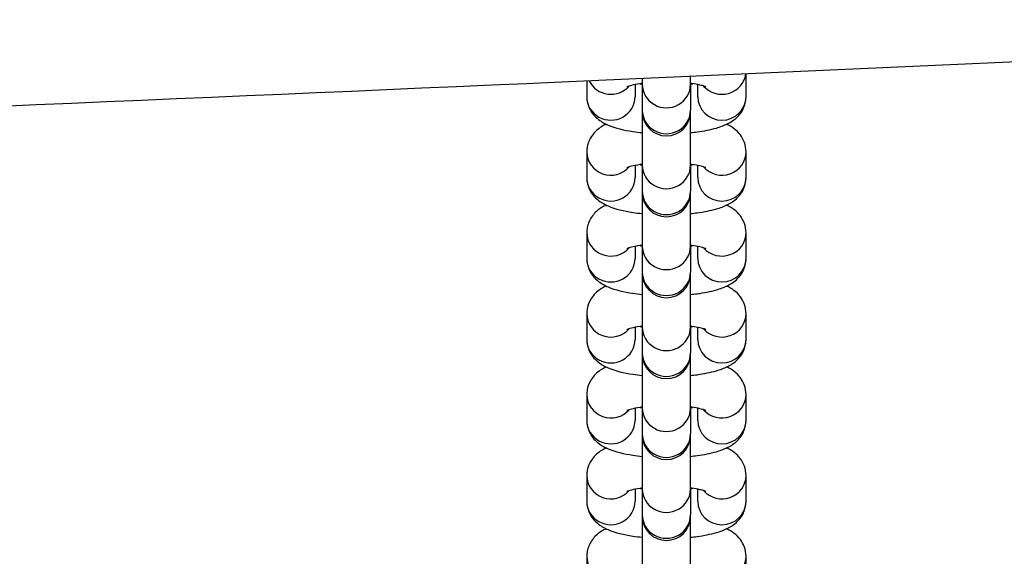
# Model space of a CAD drawing. Units: millimetres. Extents: x 3801 to 11780, y -7514 to -1757.
# Drawn here: x 7622 to 7724, y -4645 to -4590 of the extents above; entities that cross this region are included whole.
import ezdxf

# ---------------------------------------------------------------- set-up
doc = ezdxf.new("R2010")
doc.units = ezdxf.units.MM
doc.layers.add('SW_Toestellen', color=2, linetype='Continuous')

msp = doc.modelspace()

# ---------------------------------------------------------------- linework, layer by layer
at = {"layer": 'SW_Toestellen'}
for p, q in [((7680.5, -4596.02), (7680.5, -4597.63)), ((7686.25, -4595.77), (7686.25, -4596.35)), ((7691.25, -4596.35), (7691.25, -4595.55)), ((7697, -4597.63), (7697, -4595.29)), ((7685.5, -4596.38), (7685.5, -4597.63)), ((7686.25, -4596.35), (7686.25, -4599.03)), ((7691.25, -4596.35), (7691.25, -4599.03)), ((7692, -4597.63), (7692, -4596.38)), ((7686.25, -4599.03), (7686.25, -4599.19)), ((7691.25, -4599.19), (7691.25, -4599.03)), ((7686.25, -4599.19), (7686.25, -4604.73)), ((7691.25, -4604.73), (7691.25, -4599.19)), ((7680.5, -4603.33), (7680.5, -4606.01)), ((7697, -4606.01), (7697, -4603.33)), ((7685.5, -4604.76), (7685.5, -4606.01)), ((7686.25, -4604.73), (7686.25, -4607.41)), ((7691.25, -4604.73), (7691.25, -4607.41)), ((7692, -4606.01), (7692, -4604.76)), ((7686.25, -4607.41), (7686.25, -4607.57)), ((7686.25, -4607.57), (7686.25, -4613.11)), ((7691.25, -4607.57), (7691.25, -4607.41)), ((7691.25, -4613.11), (7691.25, -4607.57)), ((7680.5, -4611.71), (7680.5, -4614.39)), ((7697, -4614.39), (7697, -4611.71)), ((7685.5, -4613.14), (7685.5, -4614.39)), ((7686.25, -4613.11), (7686.25, -4615.79)), ((7691.25, -4613.11), (7691.25, -4615.79)), ((7692, -4614.39), (7692, -4613.14)), ((7686.25, -4615.79), (7686.25, -4615.95)), ((7686.25, -4615.95), (7686.25, -4621.49)), ((7691.25, -4615.95), (7691.25, -4615.79)), ((7691.25, -4621.49), (7691.25, -4615.95)), ((7680.5, -4620.09), (7680.5, -4622.77)), ((7697, -4622.77), (7697, -4620.09)), ((7685.5, -4621.52), (7685.5, -4622.77)), ((7686.25, -4621.49), (7686.25, -4624.17)), ((7691.25, -4621.49), (7691.25, -4624.17)), ((7692, -4622.77), (7692, -4621.52)), ((7686.25, -4624.17), (7686.25, -4624.33)), ((7686.25, -4624.33), (7686.25, -4629.87)), ((7691.25, -4624.33), (7691.25, -4624.17)), ((7691.25, -4629.87), (7691.25, -4624.33)), ((7680.5, -4628.47), (7680.5, -4631.15)), ((7697, -4631.15), (7697, -4628.47)), ((7685.5, -4629.9), (7685.5, -4631.15)), ((7686.25, -4629.87), (7686.25, -4632.55)), ((7691.25, -4629.87), (7691.25, -4632.55)), ((7692, -4631.15), (7692, -4629.9)), ((7686.25, -4632.55), (7686.25, -4632.71)), ((7686.25, -4632.71), (7686.25, -4638.25)), ((7691.25, -4632.71), (7691.25, -4632.55)), ((7691.25, -4638.25), (7691.25, -4632.71)), ((7680.5, -4636.85), (7680.5, -4639.53)), ((7697, -4639.53), (7697, -4636.85)), ((7685.5, -4638.28), (7685.5, -4639.53)), ((7686.25, -4638.25), (7686.25, -4640.93)), ((7691.25, -4638.25), (7691.25, -4640.93)), ((7692, -4639.53), (7692, -4638.28)), ((7686.25, -4640.93), (7686.25, -4641.09)), ((7691.25, -4641.09), (7691.25, -4640.93)), ((7686.25, -4641.09), (7686.25, -4646.63)), ((7691.25, -4646.63), (7691.25, -4641.09)), ((7680.5, -4645.23), (7680.5, -4647.91)), ((7697, -4647.91), (7697, -4645.23))]:
    msp.add_line(p, q, dxfattribs=at)
for centre in [(7688.75, -4599.19), (7688.75, -4607.57), (7688.75, -4615.95), (7688.75, -4624.33), (7688.75, -4632.71), (7688.75, -4641.09)]:
    msp.add_arc(centre, 2.5, 180, 0, dxfattribs=at)
for centre, major_axis, start_param, end_param in [((7683, -4594.95), (2.5, 0), 3.594189, 5.576024), ((7694.5, -4594.95), (2.5, 0), 3.848754, 6.141283), ((7688.75, -4596.35), (-2.5, 0), 0, 3.141593), ((7683, -4597.63), (-2.5, 0), 0, 3.141593), ((7694.5, -4597.63), (2.5, 0), 3.141593, 6.283185), ((7688.75, -4599.03), (-2.5, 0), 0, 3.141593), ((7683, -4603.33), (-2.5, 0), 0, 2.434432), ((7694.5, -4603.33), (2.5, 0), 3.848754, 6.283185), ((7688.75, -4604.73), (-2.5, 0), 0, 3.141593), ((7683, -4606.01), (-2.5, 0), 0, 3.141593), ((7694.5, -4606.01), (2.5, 0), 3.141593, 6.283185), ((7688.75, -4607.41), (-2.5, 0), 0, 3.141593), ((7683, -4611.71), (-2.5, 0), 0, 2.434432), ((7694.5, -4611.71), (2.5, 0), 3.848754, 6.283185), ((7688.75, -4613.11), (-2.5, 0), 0, 3.141593), ((7683, -4614.39), (-2.5, 0), 0, 3.141593), ((7694.5, -4614.39), (2.5, 0), 3.141593, 6.283185), ((7688.75, -4615.79), (-2.5, 0), 0, 3.141593), ((7683, -4620.09), (-2.5, 0), 0, 2.434432), ((7694.5, -4620.09), (2.5, 0), 3.848754, 6.283185), ((7688.75, -4621.49), (-2.5, 0), 0, 3.141593), ((7683, -4622.77), (-2.5, 0), 0, 3.141593), ((7694.5, -4622.77), (2.5, 0), 3.141593, 6.283185), ((7688.75, -4624.17), (-2.5, 0), 0, 3.141593), ((7683, -4628.47), (-2.5, 0), 0, 2.434432), ((7694.5, -4628.47), (2.5, 0), 3.848754, 6.283185), ((7688.75, -4629.87), (-2.5, 0), 0, 3.141593), ((7683, -4631.15), (-2.5, 0), 0, 3.141593), ((7694.5, -4631.15), (2.5, 0), 3.141593, 6.283185), ((7688.75, -4632.55), (-2.5, 0), 0, 3.141593), ((7683, -4636.85), (-2.5, 0), 0, 2.434432), ((7694.5, -4636.85), (2.5, 0), 3.848754, 6.283185), ((7688.75, -4638.25), (-2.5, 0), 0, 3.141593), ((7683, -4639.53), (-2.5, 0), 0, 3.141593), ((7694.5, -4639.53), (2.5, 0), 3.141593, 6.283185), ((7688.75, -4640.93), (-2.5, 0), 0, 3.141593), ((7683, -4645.23), (-2.5, 0), 0, 2.434432), ((7694.5, -4645.23), (2.5, 0), 3.848754, 6.283185)]:
    msp.add_ellipse(centre, major_axis=major_axis, ratio=0.97237, start_param=start_param, end_param=end_param, dxfattribs=at)
for points, knots in [([(8918.39, -4540.03), (8885.08, -4541.1), (8851.77, -4542.2), (8718.53, -4546.77), (8618.58, -4550.52), (8401.56, -4559.33), (8284.41, -4564.37), (8086.8, -4574.69), (8006.14, -4579.35), (7842.97, -4588.36), (7760.44, -4592.52), (7600.52, -4599.52), (7523.13, -4602.67), (7316.14, -4611.72), (7186.54, -4618), (6991.28, -4627.49), (6925.58, -4630.7), (6859.89, -4633.93)], [0, 0, 0, 0, 10.000045, 10.000045, 40.001381, 40.001381, 75.160901, 75.160901, 99.440611, 99.440611, 124.228238, 124.228238, 147.463832, 147.463832, 186.385299, 186.385299, 206.130516, 206.130516, 206.130516, 206.130516]), ([(7686.25, -4596.26), (7686.17, -4596.27), (7686.09, -4596.28), (7685.66, -4596.34), (7685.36, -4596.4), (7684.93, -4596.51), (7684.78, -4596.56), (7684.68, -4596.61), (7684.66, -4596.61), (7684.66, -4596.61)], [8.3678937, 8.3678937, 8.3678937, 8.3678937, 8.4253245, 8.4253245, 8.6866876, 8.6866876, 8.901947, 8.901947, 8.99648, 8.99648, 8.99648, 8.99648]), ([(7686.02, -4596.29), (7686.05, -4596.29), (7686.08, -4596.3), (7686.16, -4596.31), (7686.21, -4596.31), (7686.25, -4596.32)], [4.14250608, 4.14250608, 4.14250608, 4.14250608, 4.16430574, 4.16430574, 4.19847695, 4.19847695, 4.19847695, 4.19847695]), ([(7692.85, -4596.61), (7692.85, -4596.61), (7692.84, -4596.61), (7692.81, -4596.6), (7692.75, -4596.57), (7692.56, -4596.51), (7692.41, -4596.47), (7691.99, -4596.37), (7691.71, -4596.32), (7691.35, -4596.27), (7691.3, -4596.26), (7691.25, -4596.26)], [6.7114832, 6.7114832, 6.7114832, 6.7114832, 6.7594077, 6.7594077, 6.8968458, 6.8968458, 7.077769, 7.077769, 7.3058984, 7.3058984, 7.3400696, 7.3400696, 7.3400696, 7.3400696]), ([(7680.5, -4597.63), (7680.5, -4597.96), (7680.57, -4598.29), (7680.78, -4598.89), (7680.93, -4599.15), (7681.3, -4599.64), (7681.52, -4599.84), (7682.07, -4600.26), (7682.39, -4600.43), (7683.5, -4600.91), (7684.33, -4601.09), (7685.6, -4601.28), (7685.92, -4601.32), (7686.25, -4601.35)], [3.141593, 3.141593, 3.141593, 3.141593, 3.223943, 3.223943, 3.315083, 3.315083, 3.435314, 3.435314, 3.637343, 3.637343, 4.142471, 4.142471, 4.309829, 4.309829, 4.309829, 4.309829]), ([(7691.25, -4601.35), (7691.48, -4601.33), (7691.71, -4601.3), (7692.65, -4601.18), (7693.32, -4601.05), (7694.33, -4600.76), (7694.71, -4600.62), (7695.43, -4600.26), (7695.77, -4600.06), (7696.26, -4599.57), (7696.39, -4599.41), (7696.71, -4598.93), (7696.88, -4598.56), (7696.99, -4597.97), (7697, -4597.8), (7697, -4597.63)], [5.114949, 5.114949, 5.114949, 5.114949, 5.230549, 5.230549, 5.605967, 5.605967, 5.850868, 5.850868, 6.054593, 6.054593, 6.129329, 6.129329, 6.241528, 6.241528, 6.283185, 6.283185, 6.283185, 6.283185]), ([(7682.52, -4600.48), (7682.48, -4600.5), (7682.44, -4600.51), (7682.08, -4600.7), (7681.74, -4600.9), (7681.25, -4601.39), (7681.12, -4601.55), (7680.8, -4602.02), (7680.63, -4602.4), (7680.52, -4602.99), (7680.5, -4603.16), (7680.5, -4603.33)], [2.6857801, 2.6857801, 2.6857801, 2.6857801, 2.7092754, 2.7092754, 2.9130006, 2.9130006, 2.9877364, 2.9877364, 3.0999357, 3.0999357, 3.1415927, 3.1415927, 3.1415927, 3.1415927]), ([(7697, -4603.33), (7697, -4603), (7696.94, -4602.67), (7696.73, -4602.07), (7696.58, -4601.81), (7696.21, -4601.31), (7695.99, -4601.12), (7695.51, -4600.75), (7695.25, -4600.6), (7694.99, -4600.48)], [0, 0, 0, 0, 0.0823504, 0.0823504, 0.1734903, 0.1734903, 0.2937213, 0.2937213, 0.4558125, 0.4558125, 0.4558125, 0.4558125]), ([(7686.25, -4604.64), (7686.17, -4604.65), (7686.09, -4604.66), (7685.66, -4604.72), (7685.36, -4604.78), (7684.93, -4604.89), (7684.78, -4604.94), (7684.68, -4604.99), (7684.66, -4604.99), (7684.66, -4604.99)], [8.3678937, 8.3678937, 8.3678937, 8.3678937, 8.4253245, 8.4253245, 8.6866876, 8.6866876, 8.901947, 8.901947, 8.99648, 8.99648, 8.99648, 8.99648]), ([(7686.02, -4604.67), (7686.05, -4604.67), (7686.08, -4604.68), (7686.16, -4604.69), (7686.21, -4604.7), (7686.25, -4604.7)], [4.14250608, 4.14250608, 4.14250608, 4.14250608, 4.16430574, 4.16430574, 4.19847695, 4.19847695, 4.19847695, 4.19847695]), ([(7692.85, -4604.99), (7692.85, -4604.99), (7692.84, -4604.99), (7692.81, -4604.98), (7692.75, -4604.95), (7692.56, -4604.89), (7692.41, -4604.85), (7691.99, -4604.75), (7691.71, -4604.7), (7691.35, -4604.65), (7691.3, -4604.64), (7691.25, -4604.64)], [6.7114832, 6.7114832, 6.7114832, 6.7114832, 6.7594077, 6.7594077, 6.8968458, 6.8968458, 7.077769, 7.077769, 7.3058984, 7.3058984, 7.3400696, 7.3400696, 7.3400696, 7.3400696]), ([(7680.5, -4606.01), (7680.5, -4606.34), (7680.57, -4606.67), (7680.78, -4607.27), (7680.93, -4607.53), (7681.3, -4608.02), (7681.52, -4608.22), (7682.07, -4608.64), (7682.39, -4608.81), (7683.5, -4609.29), (7684.33, -4609.47), (7685.6, -4609.66), (7685.92, -4609.7), (7686.25, -4609.73)], [3.141593, 3.141593, 3.141593, 3.141593, 3.223943, 3.223943, 3.315083, 3.315083, 3.435314, 3.435314, 3.637343, 3.637343, 4.142471, 4.142471, 4.309829, 4.309829, 4.309829, 4.309829]), ([(7691.25, -4609.73), (7691.48, -4609.71), (7691.71, -4609.68), (7692.65, -4609.56), (7693.32, -4609.43), (7694.33, -4609.14), (7694.71, -4609), (7695.43, -4608.64), (7695.77, -4608.44), (7696.26, -4607.95), (7696.39, -4607.79), (7696.71, -4607.31), (7696.88, -4606.94), (7696.99, -4606.35), (7697, -4606.18), (7697, -4606.01)], [5.114949, 5.114949, 5.114949, 5.114949, 5.230549, 5.230549, 5.605967, 5.605967, 5.850868, 5.850868, 6.054593, 6.054593, 6.129329, 6.129329, 6.241528, 6.241528, 6.283185, 6.283185, 6.283185, 6.283185]), ([(7682.52, -4608.86), (7682.48, -4608.88), (7682.44, -4608.9), (7682.08, -4609.08), (7681.74, -4609.28), (7681.25, -4609.77), (7681.12, -4609.93), (7680.8, -4610.4), (7680.63, -4610.78), (7680.52, -4611.37), (7680.5, -4611.54), (7680.5, -4611.71)], [2.6857801, 2.6857801, 2.6857801, 2.6857801, 2.7092754, 2.7092754, 2.9130006, 2.9130006, 2.9877364, 2.9877364, 3.0999357, 3.0999357, 3.1415927, 3.1415927, 3.1415927, 3.1415927]), ([(7697, -4611.71), (7697, -4611.38), (7696.94, -4611.05), (7696.73, -4610.45), (7696.58, -4610.19), (7696.21, -4609.7), (7695.99, -4609.5), (7695.51, -4609.13), (7695.25, -4608.98), (7694.99, -4608.86)], [0, 0, 0, 0, 0.0823504, 0.0823504, 0.1734903, 0.1734903, 0.2937213, 0.2937213, 0.4558125, 0.4558125, 0.4558125, 0.4558125]), ([(7686.25, -4613.02), (7686.17, -4613.03), (7686.09, -4613.04), (7685.66, -4613.1), (7685.36, -4613.17), (7684.93, -4613.28), (7684.78, -4613.32), (7684.68, -4613.37), (7684.66, -4613.38), (7684.66, -4613.38)], [2.0847084, 2.0847084, 2.0847084, 2.0847084, 2.1421392, 2.1421392, 2.4035023, 2.4035023, 2.6187617, 2.6187617, 2.7132947, 2.7132947, 2.7132947, 2.7132947]), ([(7686.02, -4613.05), (7686.05, -4613.05), (7686.08, -4613.06), (7686.16, -4613.07), (7686.21, -4613.08), (7686.25, -4613.08)], [4.14250608, 4.14250608, 4.14250608, 4.14250608, 4.16430574, 4.16430574, 4.19847695, 4.19847695, 4.19847695, 4.19847695]), ([(7692.85, -4613.38), (7692.85, -4613.38), (7692.84, -4613.37), (7692.81, -4613.36), (7692.75, -4613.33), (7692.56, -4613.27), (7692.41, -4613.23), (7691.99, -4613.13), (7691.71, -4613.08), (7691.35, -4613.03), (7691.3, -4613.02), (7691.25, -4613.02)], [0.4282979, 0.4282979, 0.4282979, 0.4282979, 0.4762224, 0.4762224, 0.6136605, 0.6136605, 0.7945837, 0.7945837, 1.0227131, 1.0227131, 1.0568843, 1.0568843, 1.0568843, 1.0568843]), ([(7680.5, -4614.39), (7680.5, -4614.72), (7680.57, -4615.05), (7680.78, -4615.65), (7680.93, -4615.91), (7681.3, -4616.4), (7681.52, -4616.6), (7682.07, -4617.03), (7682.39, -4617.19), (7683.5, -4617.67), (7684.33, -4617.85), (7685.6, -4618.04), (7685.92, -4618.08), (7686.25, -4618.11)], [3.141593, 3.141593, 3.141593, 3.141593, 3.223943, 3.223943, 3.315083, 3.315083, 3.435314, 3.435314, 3.637343, 3.637343, 4.142471, 4.142471, 4.309829, 4.309829, 4.309829, 4.309829]), ([(7691.25, -4618.11), (7691.48, -4618.09), (7691.71, -4618.07), (7692.65, -4617.94), (7693.32, -4617.81), (7694.33, -4617.52), (7694.71, -4617.38), (7695.43, -4617.02), (7695.77, -4616.82), (7696.26, -4616.33), (7696.39, -4616.17), (7696.71, -4615.69), (7696.88, -4615.32), (7696.99, -4614.73), (7697, -4614.56), (7697, -4614.39)], [5.114949, 5.114949, 5.114949, 5.114949, 5.230549, 5.230549, 5.605967, 5.605967, 5.850868, 5.850868, 6.054593, 6.054593, 6.129329, 6.129329, 6.241528, 6.241528, 6.283185, 6.283185, 6.283185, 6.283185]), ([(7682.52, -4617.24), (7682.48, -4617.26), (7682.44, -4617.28), (7682.08, -4617.46), (7681.74, -4617.66), (7681.25, -4618.15), (7681.12, -4618.31), (7680.8, -4618.79), (7680.63, -4619.16), (7680.52, -4619.75), (7680.5, -4619.92), (7680.5, -4620.09)], [2.6857801, 2.6857801, 2.6857801, 2.6857801, 2.7092754, 2.7092754, 2.9130006, 2.9130006, 2.9877364, 2.9877364, 3.0999357, 3.0999357, 3.1415927, 3.1415927, 3.1415927, 3.1415927]), ([(7697, -4620.09), (7697, -4619.76), (7696.94, -4619.43), (7696.73, -4618.83), (7696.58, -4618.57), (7696.21, -4618.08), (7695.99, -4617.88), (7695.51, -4617.51), (7695.25, -4617.36), (7694.99, -4617.24)], [0, 0, 0, 0, 0.0823504, 0.0823504, 0.1734903, 0.1734903, 0.2937213, 0.2937213, 0.4558125, 0.4558125, 0.4558125, 0.4558125]), ([(7686.25, -4621.4), (7686.17, -4621.41), (7686.09, -4621.42), (7685.66, -4621.48), (7685.36, -4621.55), (7684.93, -4621.66), (7684.78, -4621.71), (7684.68, -4621.75), (7684.66, -4621.76), (7684.66, -4621.76)], [2.0847084, 2.0847084, 2.0847084, 2.0847084, 2.1421392, 2.1421392, 2.4035023, 2.4035023, 2.6187617, 2.6187617, 2.7132947, 2.7132947, 2.7132947, 2.7132947]), ([(7686.02, -4621.43), (7686.05, -4621.43), (7686.08, -4621.44), (7686.16, -4621.45), (7686.21, -4621.46), (7686.25, -4621.46)], [4.14250608, 4.14250608, 4.14250608, 4.14250608, 4.16430574, 4.16430574, 4.19847695, 4.19847695, 4.19847695, 4.19847695]), ([(7692.85, -4621.76), (7692.85, -4621.76), (7692.84, -4621.75), (7692.81, -4621.74), (7692.75, -4621.72), (7692.56, -4621.65), (7692.41, -4621.61), (7691.99, -4621.51), (7691.71, -4621.46), (7691.35, -4621.41), (7691.3, -4621.4), (7691.25, -4621.4)], [0.4282979, 0.4282979, 0.4282979, 0.4282979, 0.4762224, 0.4762224, 0.6136605, 0.6136605, 0.7945837, 0.7945837, 1.0227131, 1.0227131, 1.0568843, 1.0568843, 1.0568843, 1.0568843]), ([(7680.5, -4622.77), (7680.5, -4623.1), (7680.57, -4623.43), (7680.78, -4624.03), (7680.93, -4624.29), (7681.3, -4624.78), (7681.52, -4624.98), (7682.07, -4625.41), (7682.39, -4625.57), (7683.5, -4626.05), (7684.33, -4626.23), (7685.6, -4626.42), (7685.92, -4626.46), (7686.25, -4626.5)], [3.141593, 3.141593, 3.141593, 3.141593, 3.223943, 3.223943, 3.315083, 3.315083, 3.435314, 3.435314, 3.637343, 3.637343, 4.142471, 4.142471, 4.309829, 4.309829, 4.309829, 4.309829]), ([(7691.25, -4626.5), (7691.48, -4626.47), (7691.71, -4626.45), (7692.65, -4626.32), (7693.32, -4626.19), (7694.33, -4625.9), (7694.71, -4625.76), (7695.43, -4625.4), (7695.77, -4625.2), (7696.26, -4624.71), (7696.39, -4624.55), (7696.71, -4624.07), (7696.88, -4623.7), (7696.99, -4623.11), (7697, -4622.94), (7697, -4622.77)], [5.114949, 5.114949, 5.114949, 5.114949, 5.230549, 5.230549, 5.605967, 5.605967, 5.850868, 5.850868, 6.054593, 6.054593, 6.129329, 6.129329, 6.241528, 6.241528, 6.283185, 6.283185, 6.283185, 6.283185]), ([(7682.52, -4625.62), (7682.48, -4625.64), (7682.44, -4625.66), (7682.08, -4625.84), (7681.74, -4626.04), (7681.25, -4626.53), (7681.12, -4626.69), (7680.8, -4627.17), (7680.63, -4627.54), (7680.52, -4628.13), (7680.5, -4628.3), (7680.5, -4628.47)], [2.6857801, 2.6857801, 2.6857801, 2.6857801, 2.7092754, 2.7092754, 2.9130006, 2.9130006, 2.9877364, 2.9877364, 3.0999357, 3.0999357, 3.1415927, 3.1415927, 3.1415927, 3.1415927]), ([(7697, -4628.47), (7697, -4628.14), (7696.94, -4627.81), (7696.73, -4627.21), (7696.58, -4626.95), (7696.21, -4626.46), (7695.99, -4626.26), (7695.51, -4625.89), (7695.25, -4625.74), (7694.99, -4625.62)], [0, 0, 0, 0, 0.0823504, 0.0823504, 0.1734903, 0.1734903, 0.2937213, 0.2937213, 0.4558125, 0.4558125, 0.4558125, 0.4558125]), ([(7686.25, -4629.78), (7686.17, -4629.79), (7686.09, -4629.8), (7685.66, -4629.86), (7685.36, -4629.93), (7684.93, -4630.04), (7684.78, -4630.09), (7684.68, -4630.13), (7684.66, -4630.14), (7684.66, -4630.14)], [2.0847084, 2.0847084, 2.0847084, 2.0847084, 2.1421392, 2.1421392, 2.4035023, 2.4035023, 2.6187617, 2.6187617, 2.7132947, 2.7132947, 2.7132947, 2.7132947]), ([(7692.85, -4630.14), (7692.85, -4630.14), (7692.84, -4630.13), (7692.81, -4630.12), (7692.75, -4630.1), (7692.56, -4630.03), (7692.41, -4629.99), (7691.99, -4629.89), (7691.71, -4629.84), (7691.35, -4629.79), (7691.3, -4629.78), (7691.25, -4629.78)], [0.4282979, 0.4282979, 0.4282979, 0.4282979, 0.4762224, 0.4762224, 0.6136605, 0.6136605, 0.7945837, 0.7945837, 1.0227131, 1.0227131, 1.0568843, 1.0568843, 1.0568843, 1.0568843]), ([(7686.02, -4629.81), (7686.05, -4629.82), (7686.08, -4629.82), (7686.16, -4629.83), (7686.21, -4629.84), (7686.25, -4629.84)], [4.14250608, 4.14250608, 4.14250608, 4.14250608, 4.16430574, 4.16430574, 4.19847695, 4.19847695, 4.19847695, 4.19847695]), ([(7680.5, -4631.15), (7680.5, -4631.48), (7680.57, -4631.81), (7680.78, -4632.41), (7680.93, -4632.67), (7681.3, -4633.17), (7681.52, -4633.36), (7682.07, -4633.79), (7682.39, -4633.95), (7683.5, -4634.43), (7684.33, -4634.61), (7685.6, -4634.8), (7685.92, -4634.84), (7686.25, -4634.88)], [3.141593, 3.141593, 3.141593, 3.141593, 3.223943, 3.223943, 3.315083, 3.315083, 3.435314, 3.435314, 3.637343, 3.637343, 4.142471, 4.142471, 4.309829, 4.309829, 4.309829, 4.309829]), ([(7691.25, -4634.88), (7691.48, -4634.85), (7691.71, -4634.83), (7692.65, -4634.7), (7693.32, -4634.57), (7694.33, -4634.28), (7694.71, -4634.14), (7695.43, -4633.78), (7695.77, -4633.58), (7696.26, -4633.09), (7696.39, -4632.93), (7696.71, -4632.46), (7696.88, -4632.08), (7696.99, -4631.49), (7697, -4631.32), (7697, -4631.15)], [5.114949, 5.114949, 5.114949, 5.114949, 5.230549, 5.230549, 5.605967, 5.605967, 5.850868, 5.850868, 6.054593, 6.054593, 6.129329, 6.129329, 6.241528, 6.241528, 6.283185, 6.283185, 6.283185, 6.283185]), ([(7682.52, -4634), (7682.48, -4634.02), (7682.44, -4634.04), (7682.08, -4634.22), (7681.74, -4634.42), (7681.25, -4634.91), (7681.12, -4635.07), (7680.8, -4635.55), (7680.63, -4635.92), (7680.52, -4636.51), (7680.5, -4636.68), (7680.5, -4636.85)], [2.6857801, 2.6857801, 2.6857801, 2.6857801, 2.7092754, 2.7092754, 2.9130006, 2.9130006, 2.9877364, 2.9877364, 3.0999357, 3.0999357, 3.1415927, 3.1415927, 3.1415927, 3.1415927]), ([(7697, -4636.85), (7697, -4636.52), (7696.94, -4636.19), (7696.73, -4635.59), (7696.58, -4635.33), (7696.21, -4634.84), (7695.99, -4634.64), (7695.51, -4634.27), (7695.25, -4634.12), (7694.99, -4634)], [0, 0, 0, 0, 0.0823504, 0.0823504, 0.1734903, 0.1734903, 0.2937213, 0.2937213, 0.4558125, 0.4558125, 0.4558125, 0.4558125]), ([(7686.25, -4638.16), (7686.17, -4638.17), (7686.09, -4638.18), (7685.66, -4638.25), (7685.36, -4638.31), (7684.93, -4638.42), (7684.78, -4638.47), (7684.68, -4638.51), (7684.66, -4638.52), (7684.66, -4638.52)], [2.0847084, 2.0847084, 2.0847084, 2.0847084, 2.1421392, 2.1421392, 2.4035023, 2.4035023, 2.6187617, 2.6187617, 2.7132947, 2.7132947, 2.7132947, 2.7132947]), ([(7686.02, -4638.19), (7686.05, -4638.2), (7686.08, -4638.2), (7686.16, -4638.21), (7686.21, -4638.22), (7686.25, -4638.22)], [4.14250608, 4.14250608, 4.14250608, 4.14250608, 4.16430574, 4.16430574, 4.19847695, 4.19847695, 4.19847695, 4.19847695]), ([(7692.85, -4638.52), (7692.85, -4638.52), (7692.84, -4638.52), (7692.81, -4638.5), (7692.75, -4638.48), (7692.56, -4638.41), (7692.41, -4638.37), (7691.99, -4638.28), (7691.71, -4638.22), (7691.35, -4638.17), (7691.3, -4638.17), (7691.25, -4638.16)], [0.4282979, 0.4282979, 0.4282979, 0.4282979, 0.4762224, 0.4762224, 0.6136605, 0.6136605, 0.7945837, 0.7945837, 1.0227131, 1.0227131, 1.0568843, 1.0568843, 1.0568843, 1.0568843]), ([(7680.5, -4639.53), (7680.5, -4639.86), (7680.57, -4640.19), (7680.78, -4640.79), (7680.93, -4641.05), (7681.3, -4641.55), (7681.52, -4641.74), (7682.07, -4642.17), (7682.39, -4642.33), (7683.5, -4642.81), (7684.33, -4642.99), (7685.6, -4643.18), (7685.92, -4643.22), (7686.25, -4643.26)], [3.141593, 3.141593, 3.141593, 3.141593, 3.223943, 3.223943, 3.315083, 3.315083, 3.435314, 3.435314, 3.637343, 3.637343, 4.142471, 4.142471, 4.309829, 4.309829, 4.309829, 4.309829]), ([(7691.25, -4643.26), (7691.48, -4643.23), (7691.71, -4643.21), (7692.65, -4643.08), (7693.32, -4642.95), (7694.33, -4642.66), (7694.71, -4642.52), (7695.43, -4642.16), (7695.77, -4641.96), (7696.26, -4641.47), (7696.39, -4641.31), (7696.71, -4640.84), (7696.88, -4640.46), (7696.99, -4639.87), (7697, -4639.7), (7697, -4639.53)], [5.114949, 5.114949, 5.114949, 5.114949, 5.230549, 5.230549, 5.605967, 5.605967, 5.850868, 5.850868, 6.054593, 6.054593, 6.129329, 6.129329, 6.241528, 6.241528, 6.283185, 6.283185, 6.283185, 6.283185]), ([(7682.52, -4642.38), (7682.48, -4642.4), (7682.44, -4642.42), (7682.08, -4642.6), (7681.74, -4642.8), (7681.25, -4643.29), (7681.12, -4643.45), (7680.8, -4643.93), (7680.63, -4644.3), (7680.52, -4644.9), (7680.5, -4645.06), (7680.5, -4645.23)], [2.6857801, 2.6857801, 2.6857801, 2.6857801, 2.7092754, 2.7092754, 2.9130006, 2.9130006, 2.9877364, 2.9877364, 3.0999357, 3.0999357, 3.1415927, 3.1415927, 3.1415927, 3.1415927]), ([(7697, -4645.23), (7697, -4644.9), (7696.94, -4644.57), (7696.73, -4643.97), (7696.58, -4643.71), (7696.21, -4643.22), (7695.99, -4643.02), (7695.51, -4642.65), (7695.25, -4642.5), (7694.99, -4642.38)], [0, 0, 0, 0, 0.0823504, 0.0823504, 0.1734903, 0.1734903, 0.2937213, 0.2937213, 0.4558125, 0.4558125, 0.4558125, 0.4558125])]:
    msp.add_open_spline(points, degree=3, knots=knots, dxfattribs=at)
for points in [[(7691.25, -4596.32), (7691.33, -4596.31), (7691.41, -4596.3), (7691.49, -4596.29)], [(7691.25, -4604.7), (7691.33, -4604.69), (7691.41, -4604.68), (7691.49, -4604.67)], [(7691.25, -4613.08), (7691.33, -4613.07), (7691.41, -4613.06), (7691.49, -4613.05)], [(7691.25, -4621.46), (7691.33, -4621.45), (7691.41, -4621.44), (7691.49, -4621.43)], [(7691.25, -4629.84), (7691.33, -4629.83), (7691.41, -4629.82), (7691.49, -4629.81)], [(7691.25, -4638.22), (7691.33, -4638.21), (7691.41, -4638.2), (7691.49, -4638.19)]]:
    msp.add_open_spline(points, degree=3, dxfattribs=at)

doc.saveas('drawing.dxf')
